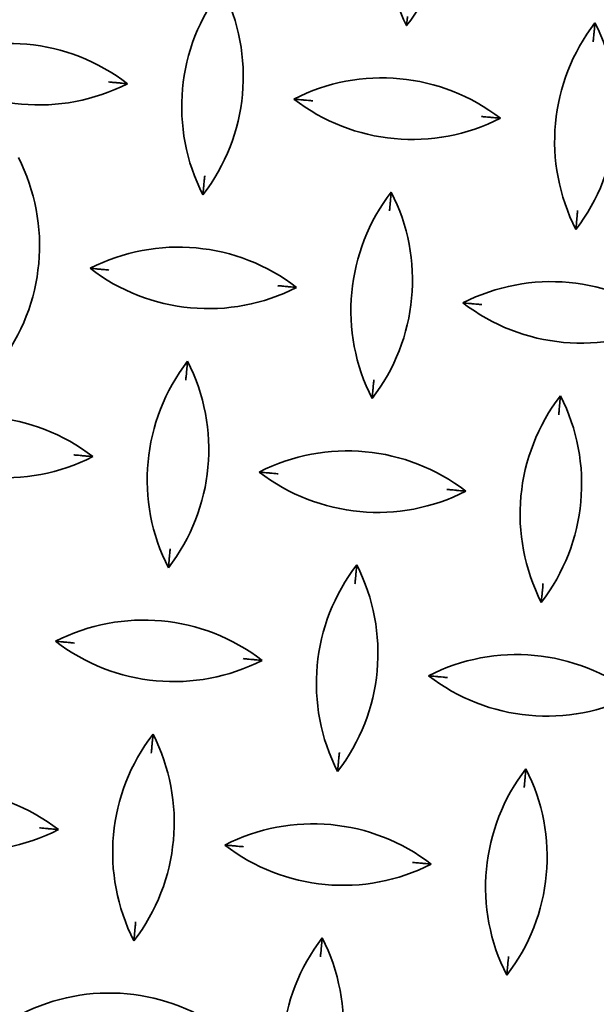
# Model space of a CAD drawing. Units: millimetres. Extents: x 0 to 4200, y 0 to 2970.
# Drawn here: x 1880 to 1941, y 781 to 885 of the extents above; entities that cross this region are included whole.
import ezdxf

# ---------------------------------------------------------------- set-up
doc = ezdxf.new("R2010")
doc.units = ezdxf.units.MM
doc.header["$LTSCALE"] = 10
doc.layers.add('Viditelná (ISO)', color=7, linetype='Continuous', lineweight=35)

msp = doc.modelspace()

# ---------------------------------------------------------------- linework, layer by layer
at = {"layer": 'Viditelná (ISO)'}
for centre, start, end in [((1938.889, 893.867), 142.37151, 207.04846), ((1904.396, 897.061), 322.37151, 27.04846), ((1917.349, 875.978), 142.37151, 207.04846), ((1882.856, 879.172), 322.37151, 27.04846), ((1956.778, 872.327), 142.37151, 207.04846), ((1922.285, 875.521), 322.37151, 27.04846), ((1878.591, 862.172), 52.37151, 117.04846), ((1881.784, 896.665), 232.37151, 297.04846), ((1918.02, 858.521), 52.37151, 117.04846), ((1921.214, 893.014), 232.37151, 297.04846), ((1861.316, 861.282), 322.37151, 27.04846), ((1935.238, 854.438), 142.37151, 207.04846), ((1900.745, 857.631), 322.37151, 27.04846), ((1896.48, 840.632), 52.37151, 117.04846), ((1899.674, 875.125), 232.37151, 297.04846), ((1935.909, 836.981), 52.37151, 117.04846), ((1939.103, 871.474), 232.37151, 297.04846), ((1913.698, 836.548), 142.37151, 207.04846), ((1879.205, 839.742), 322.37151, 27.04846), ((1953.128, 832.898), 142.37151, 207.04846), ((1918.634, 836.091), 322.37151, 27.04846), ((1874.94, 822.742), 52.37151, 117.04846), ((1878.134, 857.236), 232.37151, 297.04846), ((1914.369, 819.092), 52.37151, 117.04846), ((1917.563, 853.585), 232.37151, 297.04846), ((1931.588, 815.008), 142.37151, 207.04846), ((1897.094, 818.202), 322.37151, 27.04846), ((1892.829, 801.202), 52.37151, 117.04846), ((1896.023, 835.696), 232.37151, 297.04846), ((1932.258, 797.552), 52.37151, 117.04846), ((1935.452, 832.045), 232.37151, 297.04846), ((1910.047, 797.119), 142.37151, 207.04846), ((1875.554, 800.313), 322.37151, 27.04846), ((1949.477, 793.468), 142.37151, 207.04846), ((1914.983, 796.662), 322.37151, 27.04846), ((1871.289, 783.313), 52.37151, 117.04846), ((1874.483, 817.807), 232.37151, 297.04846), ((1910.718, 779.662), 52.37151, 117.04846), ((1913.912, 814.156), 232.37151, 297.04846), ((1927.937, 775.579), 142.37151, 207.04846), ((1893.443, 778.773), 322.37151, 27.04846), ((1889.178, 761.773), 52.37151, 117.04846)]:
    msp.add_arc(centre, 20.5, start, end, dxfattribs=at)
for points, knots in [([(1920.72, 885.506), (1920.72, 885.506), (1920.72, 885.5), (1920.717, 885.473), (1920.715, 885.45), (1920.709, 885.381), (1920.704, 885.327), (1920.69, 885.178), (1920.679, 885.06), (1920.656, 884.807), (1920.644, 884.677), (1920.632, 884.549), (1920.632, 884.547), (1920.631, 884.545)], [0, 0, 0, 0, 0.00999952, 0.00999952, 0.02225157, 0.02225157, 0.04165066, 0.04165066, 0.07456395, 0.07456395, 0.10566539, 0.10566539, 0.10614623, 0.10614623, 0.10614623, 0.10614623]), ([(1940.543, 884.843), (1940.543, 884.841), (1940.542, 884.839), (1940.53, 884.71), (1940.518, 884.581), (1940.495, 884.327), (1940.484, 884.21), (1940.47, 884.06), (1940.465, 884.007), (1940.459, 883.938), (1940.457, 883.915), (1940.454, 883.888), (1940.454, 883.881), (1940.454, 883.881)], [-0.00059088, -0.00059088, -0.00059088, -0.00059088, 0, 0, 0.03821933, 0.03821933, 0.07866517, 0.07866517, 0.10250395, 0.10250395, 0.11756001, 0.11756001, 0.12984802, 0.12984802, 0.12984802, 0.12984802]), ([(1940.358, 882.844), (1940.358, 882.846), (1940.358, 882.848), (1940.372, 883.002), (1940.387, 883.158), (1940.413, 883.439), (1940.424, 883.556), (1940.437, 883.703), (1940.442, 883.756), (1940.448, 883.825), (1940.451, 883.847), (1940.453, 883.875), (1940.454, 883.881), (1940.454, 883.881)], [-0.00068741, -0.00068741, -0.00068741, -0.00068741, 0, 0, 0.04563113, 0.04563113, 0.08735858, 0.08735858, 0.11215022, 0.11215022, 0.12795278, 0.12795278, 0.14092039, 0.14092039, 0.14092039, 0.14092039]), ([(1889.108, 878.593), (1889.11, 878.592), (1889.112, 878.592), (1889.266, 878.578), (1889.422, 878.564), (1889.703, 878.537), (1889.82, 878.527), (1889.967, 878.513), (1890.02, 878.508), (1890.089, 878.502), (1890.111, 878.5), (1890.138, 878.497), (1890.145, 878.497), (1890.145, 878.497)], [-0.00068741, -0.00068741, -0.00068741, -0.00068741, 0, 0, 0.04563113, 0.04563113, 0.08735858, 0.08735858, 0.11215022, 0.11215022, 0.12795278, 0.12795278, 0.14092039, 0.14092039, 0.14092039, 0.14092039]), ([(1890.145, 878.497), (1890.145, 878.497), (1890.152, 878.496), (1890.179, 878.493), (1890.201, 878.491), (1890.27, 878.485), (1890.324, 878.48), (1890.474, 878.466), (1890.591, 878.455), (1890.845, 878.432), (1890.974, 878.42), (1891.103, 878.408), (1891.105, 878.408), (1891.107, 878.408)], [0, 0, 0, 0, 0.00999952, 0.00999952, 0.02225157, 0.02225157, 0.04165066, 0.04165066, 0.07456395, 0.07456395, 0.10566539, 0.10566539, 0.10614623, 0.10614623, 0.10614623, 0.10614623]), ([(1908.698, 876.779), (1908.7, 876.779), (1908.702, 876.778), (1908.83, 876.766), (1908.96, 876.754), (1909.214, 876.731), (1909.331, 876.72), (1909.48, 876.706), (1909.534, 876.701), (1909.603, 876.695), (1909.626, 876.693), (1909.653, 876.69), (1909.659, 876.69), (1909.659, 876.69)], [-0.00059088, -0.00059088, -0.00059088, -0.00059088, 0, 0, 0.03821933, 0.03821933, 0.07866517, 0.07866517, 0.10250395, 0.10250395, 0.11756001, 0.11756001, 0.12984802, 0.12984802, 0.12984802, 0.12984802]), ([(1910.697, 876.594), (1910.695, 876.594), (1910.692, 876.594), (1910.539, 876.608), (1910.383, 876.623), (1910.101, 876.649), (1909.985, 876.66), (1909.837, 876.673), (1909.784, 876.678), (1909.716, 876.684), (1909.693, 876.687), (1909.666, 876.689), (1909.659, 876.69), (1909.659, 876.69)], [-0.00068741, -0.00068741, -0.00068741, -0.00068741, 0, 0, 0.04563113, 0.04563113, 0.08735858, 0.08735858, 0.11215022, 0.11215022, 0.12795278, 0.12795278, 0.14092039, 0.14092039, 0.14092039, 0.14092039]), ([(1928.537, 874.942), (1928.539, 874.942), (1928.542, 874.941), (1928.695, 874.927), (1928.851, 874.913), (1929.132, 874.887), (1929.249, 874.876), (1929.396, 874.862), (1929.449, 874.857), (1929.518, 874.851), (1929.541, 874.849), (1929.568, 874.846), (1929.574, 874.846), (1929.574, 874.846)], [-0.00068741, -0.00068741, -0.00068741, -0.00068741, 0, 0, 0.04563113, 0.04563113, 0.08735858, 0.08735858, 0.11215022, 0.11215022, 0.12795278, 0.12795278, 0.14092039, 0.14092039, 0.14092039, 0.14092039]), ([(1929.574, 874.846), (1929.574, 874.846), (1929.581, 874.845), (1929.608, 874.843), (1929.631, 874.841), (1929.7, 874.834), (1929.753, 874.829), (1929.903, 874.815), (1930.02, 874.804), (1930.274, 874.781), (1930.403, 874.769), (1930.532, 874.757), (1930.534, 874.757), (1930.536, 874.757)], [0, 0, 0, 0, 0.00999952, 0.00999952, 0.02225157, 0.02225157, 0.04165066, 0.04165066, 0.07456395, 0.07456395, 0.10566539, 0.10566539, 0.10614623, 0.10614623, 0.10614623, 0.10614623]), ([(1899.276, 868.655), (1899.276, 868.652), (1899.276, 868.65), (1899.262, 868.496), (1899.247, 868.34), (1899.221, 868.059), (1899.211, 867.943), (1899.197, 867.795), (1899.192, 867.742), (1899.186, 867.673), (1899.184, 867.651), (1899.181, 867.624), (1899.18, 867.617), (1899.18, 867.617)], [-0.00068741, -0.00068741, -0.00068741, -0.00068741, 0, 0, 0.04563113, 0.04563113, 0.08735858, 0.08735858, 0.11215022, 0.11215022, 0.12795278, 0.12795278, 0.14092039, 0.14092039, 0.14092039, 0.14092039]), ([(1899.18, 867.617), (1899.18, 867.617), (1899.18, 867.611), (1899.177, 867.583), (1899.175, 867.561), (1899.169, 867.492), (1899.164, 867.438), (1899.15, 867.288), (1899.139, 867.171), (1899.116, 866.918), (1899.104, 866.788), (1899.092, 866.659), (1899.092, 866.657), (1899.091, 866.655)], [0, 0, 0, 0, 0.00999952, 0.00999952, 0.02225157, 0.02225157, 0.04165066, 0.04165066, 0.07456395, 0.07456395, 0.10566539, 0.10566539, 0.10614623, 0.10614623, 0.10614623, 0.10614623]), ([(1919.003, 866.954), (1919.002, 866.952), (1919.002, 866.95), (1918.99, 866.821), (1918.978, 866.692), (1918.955, 866.438), (1918.944, 866.321), (1918.93, 866.171), (1918.925, 866.117), (1918.919, 866.048), (1918.917, 866.026), (1918.914, 865.999), (1918.914, 865.992), (1918.914, 865.992)], [-0.00059088, -0.00059088, -0.00059088, -0.00059088, 0, 0, 0.03821933, 0.03821933, 0.07866517, 0.07866517, 0.10250395, 0.10250395, 0.11756001, 0.11756001, 0.12984802, 0.12984802, 0.12984802, 0.12984802]), ([(1918.818, 864.955), (1918.818, 864.957), (1918.818, 864.959), (1918.832, 865.113), (1918.847, 865.269), (1918.873, 865.55), (1918.883, 865.667), (1918.897, 865.814), (1918.902, 865.867), (1918.908, 865.936), (1918.91, 865.958), (1918.913, 865.985), (1918.914, 865.992), (1918.914, 865.992)], [-0.00068741, -0.00068741, -0.00068741, -0.00068741, 0, 0, 0.04563113, 0.04563113, 0.08735858, 0.08735858, 0.11215022, 0.11215022, 0.12795278, 0.12795278, 0.14092039, 0.14092039, 0.14092039, 0.14092039]), ([(1938.706, 865.004), (1938.706, 865.001), (1938.705, 864.999), (1938.691, 864.845), (1938.677, 864.69), (1938.651, 864.408), (1938.64, 864.292), (1938.626, 864.144), (1938.621, 864.091), (1938.615, 864.023), (1938.613, 864), (1938.61, 863.973), (1938.61, 863.966), (1938.61, 863.966)], [-0.00068741, -0.00068741, -0.00068741, -0.00068741, 0, 0, 0.04563113, 0.04563113, 0.08735858, 0.08735858, 0.11215022, 0.11215022, 0.12795278, 0.12795278, 0.14092039, 0.14092039, 0.14092039, 0.14092039]), ([(1938.61, 863.966), (1938.61, 863.966), (1938.609, 863.96), (1938.607, 863.933), (1938.605, 863.91), (1938.598, 863.841), (1938.593, 863.787), (1938.579, 863.638), (1938.568, 863.52), (1938.545, 863.267), (1938.533, 863.137), (1938.521, 863.009), (1938.521, 863.007), (1938.521, 863.005)], [0, 0, 0, 0, 0.00999952, 0.00999952, 0.02225157, 0.02225157, 0.04165066, 0.04165066, 0.07456395, 0.07456395, 0.10566539, 0.10566539, 0.10614623, 0.10614623, 0.10614623, 0.10614623]), ([(1887.158, 858.889), (1887.16, 858.889), (1887.162, 858.889), (1887.29, 858.877), (1887.42, 858.865), (1887.673, 858.842), (1887.791, 858.831), (1887.94, 858.817), (1887.994, 858.812), (1888.063, 858.806), (1888.086, 858.804), (1888.113, 858.801), (1888.119, 858.8), (1888.119, 858.8)], [-0.00059088, -0.00059088, -0.00059088, -0.00059088, 0, 0, 0.03821933, 0.03821933, 0.07866517, 0.07866517, 0.10250395, 0.10250395, 0.11756001, 0.11756001, 0.12984802, 0.12984802, 0.12984802, 0.12984802]), ([(1889.157, 858.704), (1889.154, 858.705), (1889.152, 858.705), (1888.998, 858.719), (1888.843, 858.733), (1888.561, 858.76), (1888.445, 858.77), (1888.297, 858.784), (1888.244, 858.789), (1888.176, 858.795), (1888.153, 858.797), (1888.126, 858.8), (1888.119, 858.8), (1888.119, 858.8)], [-0.00068741, -0.00068741, -0.00068741, -0.00068741, 0, 0, 0.04563113, 0.04563113, 0.08735858, 0.08735858, 0.11215022, 0.11215022, 0.12795278, 0.12795278, 0.14092039, 0.14092039, 0.14092039, 0.14092039]), ([(1906.997, 857.053), (1906.999, 857.052), (1907.001, 857.052), (1907.155, 857.038), (1907.311, 857.023), (1907.592, 856.997), (1907.709, 856.987), (1907.856, 856.973), (1907.909, 856.968), (1907.978, 856.962), (1908.001, 856.96), (1908.028, 856.957), (1908.034, 856.957), (1908.034, 856.957)], [-0.00068741, -0.00068741, -0.00068741, -0.00068741, 0, 0, 0.04563113, 0.04563113, 0.08735858, 0.08735858, 0.11215022, 0.11215022, 0.12795278, 0.12795278, 0.14092039, 0.14092039, 0.14092039, 0.14092039]), ([(1908.034, 856.957), (1908.034, 856.957), (1908.041, 856.956), (1908.068, 856.953), (1908.091, 856.951), (1908.16, 856.945), (1908.213, 856.94), (1908.363, 856.926), (1908.48, 856.915), (1908.734, 856.892), (1908.863, 856.88), (1908.992, 856.868), (1908.994, 856.868), (1908.996, 856.867)], [0, 0, 0, 0, 0.00999952, 0.00999952, 0.02225157, 0.02225157, 0.04165066, 0.04165066, 0.07456395, 0.07456395, 0.10566539, 0.10566539, 0.10614623, 0.10614623, 0.10614623, 0.10614623]), ([(1926.587, 855.239), (1926.589, 855.238), (1926.591, 855.238), (1926.72, 855.226), (1926.849, 855.214), (1927.103, 855.191), (1927.22, 855.18), (1927.37, 855.166), (1927.423, 855.161), (1927.492, 855.155), (1927.515, 855.153), (1927.542, 855.15), (1927.549, 855.15), (1927.549, 855.15)], [-0.00059088, -0.00059088, -0.00059088, -0.00059088, 0, 0, 0.03821933, 0.03821933, 0.07866517, 0.07866517, 0.10250395, 0.10250395, 0.11756001, 0.11756001, 0.12984802, 0.12984802, 0.12984802, 0.12984802]), ([(1928.586, 855.054), (1928.584, 855.054), (1928.582, 855.054), (1928.428, 855.068), (1928.272, 855.083), (1927.991, 855.109), (1927.874, 855.119), (1927.727, 855.133), (1927.674, 855.138), (1927.605, 855.144), (1927.582, 855.147), (1927.555, 855.149), (1927.549, 855.15), (1927.549, 855.15)], [-0.00068741, -0.00068741, -0.00068741, -0.00068741, 0, 0, 0.04563113, 0.04563113, 0.08735858, 0.08735858, 0.11215022, 0.11215022, 0.12795278, 0.12795278, 0.14092039, 0.14092039, 0.14092039, 0.14092039]), ([(1897.463, 849.064), (1897.462, 849.062), (1897.462, 849.061), (1897.45, 848.932), (1897.438, 848.802), (1897.415, 848.549), (1897.404, 848.432), (1897.39, 848.282), (1897.385, 848.228), (1897.379, 848.159), (1897.377, 848.136), (1897.374, 848.109), (1897.374, 848.103), (1897.374, 848.103)], [-0.00059088, -0.00059088, -0.00059088, -0.00059088, 0, 0, 0.03821933, 0.03821933, 0.07866517, 0.07866517, 0.10250395, 0.10250395, 0.11756001, 0.11756001, 0.12984802, 0.12984802, 0.12984802, 0.12984802]), ([(1897.278, 847.065), (1897.278, 847.068), (1897.278, 847.07), (1897.292, 847.224), (1897.307, 847.38), (1897.333, 847.661), (1897.343, 847.777), (1897.357, 847.925), (1897.362, 847.978), (1897.368, 848.046), (1897.37, 848.069), (1897.373, 848.096), (1897.374, 848.103), (1897.374, 848.103)], [-0.00068741, -0.00068741, -0.00068741, -0.00068741, 0, 0, 0.04563113, 0.04563113, 0.08735858, 0.08735858, 0.11215022, 0.11215022, 0.12795278, 0.12795278, 0.14092039, 0.14092039, 0.14092039, 0.14092039]), ([(1917.166, 847.114), (1917.166, 847.112), (1917.165, 847.11), (1917.151, 846.956), (1917.137, 846.8), (1917.111, 846.519), (1917.1, 846.403), (1917.086, 846.255), (1917.081, 846.202), (1917.075, 846.133), (1917.073, 846.111), (1917.07, 846.084), (1917.07, 846.077), (1917.07, 846.077)], [-0.00068741, -0.00068741, -0.00068741, -0.00068741, 0, 0, 0.04563113, 0.04563113, 0.08735858, 0.08735858, 0.11215022, 0.11215022, 0.12795278, 0.12795278, 0.14092039, 0.14092039, 0.14092039, 0.14092039]), ([(1917.07, 846.077), (1917.07, 846.077), (1917.069, 846.07), (1917.067, 846.043), (1917.064, 846.021), (1917.058, 845.952), (1917.053, 845.898), (1917.039, 845.748), (1917.028, 845.631), (1917.005, 845.378), (1916.993, 845.248), (1916.981, 845.119), (1916.981, 845.117), (1916.981, 845.115)], [0, 0, 0, 0, 0.00999952, 0.00999952, 0.02225157, 0.02225157, 0.04165066, 0.04165066, 0.07456395, 0.07456395, 0.10566539, 0.10566539, 0.10614623, 0.10614623, 0.10614623, 0.10614623]), ([(1936.892, 845.414), (1936.892, 845.412), (1936.892, 845.41), (1936.88, 845.281), (1936.868, 845.151), (1936.844, 844.898), (1936.833, 844.781), (1936.819, 844.631), (1936.814, 844.577), (1936.808, 844.508), (1936.806, 844.486), (1936.803, 844.458), (1936.803, 844.452), (1936.803, 844.452)], [-0.00059088, -0.00059088, -0.00059088, -0.00059088, 0, 0, 0.03821933, 0.03821933, 0.07866517, 0.07866517, 0.10250395, 0.10250395, 0.11756001, 0.11756001, 0.12984802, 0.12984802, 0.12984802, 0.12984802]), ([(1936.707, 843.415), (1936.707, 843.417), (1936.707, 843.419), (1936.721, 843.573), (1936.736, 843.729), (1936.762, 844.01), (1936.773, 844.126), (1936.786, 844.274), (1936.791, 844.327), (1936.798, 844.396), (1936.8, 844.418), (1936.802, 844.445), (1936.803, 844.452), (1936.803, 844.452)], [-0.00068741, -0.00068741, -0.00068741, -0.00068741, 0, 0, 0.04563113, 0.04563113, 0.08735858, 0.08735858, 0.11215022, 0.11215022, 0.12795278, 0.12795278, 0.14092039, 0.14092039, 0.14092039, 0.14092039]), ([(1885.457, 839.163), (1885.459, 839.163), (1885.461, 839.163), (1885.615, 839.149), (1885.771, 839.134), (1886.052, 839.108), (1886.169, 839.097), (1886.316, 839.084), (1886.369, 839.079), (1886.438, 839.072), (1886.46, 839.07), (1886.488, 839.068), (1886.494, 839.067), (1886.494, 839.067)], [-0.00068741, -0.00068741, -0.00068741, -0.00068741, 0, 0, 0.04563113, 0.04563113, 0.08735858, 0.08735858, 0.11215022, 0.11215022, 0.12795278, 0.12795278, 0.14092039, 0.14092039, 0.14092039, 0.14092039]), ([(1886.494, 839.067), (1886.494, 839.067), (1886.501, 839.067), (1886.528, 839.064), (1886.551, 839.062), (1886.62, 839.056), (1886.673, 839.051), (1886.823, 839.037), (1886.94, 839.026), (1887.194, 839.002), (1887.323, 838.99), (1887.452, 838.979), (1887.454, 838.978), (1887.456, 838.978)], [0, 0, 0, 0, 0.00999952, 0.00999952, 0.02225157, 0.02225157, 0.04165066, 0.04165066, 0.07456395, 0.07456395, 0.10566539, 0.10566539, 0.10614623, 0.10614623, 0.10614623, 0.10614623]), ([(1905.047, 837.349), (1905.049, 837.349), (1905.051, 837.349), (1905.18, 837.337), (1905.309, 837.325), (1905.563, 837.302), (1905.68, 837.291), (1905.83, 837.277), (1905.883, 837.272), (1905.952, 837.266), (1905.975, 837.263), (1906.002, 837.261), (1906.009, 837.26), (1906.009, 837.26)], [-0.00059088, -0.00059088, -0.00059088, -0.00059088, 0, 0, 0.03821933, 0.03821933, 0.07866517, 0.07866517, 0.10250395, 0.10250395, 0.11756001, 0.11756001, 0.12984802, 0.12984802, 0.12984802, 0.12984802]), ([(1907.046, 837.164), (1907.044, 837.165), (1907.041, 837.165), (1906.888, 837.179), (1906.732, 837.193), (1906.45, 837.219), (1906.334, 837.23), (1906.187, 837.244), (1906.134, 837.249), (1906.065, 837.255), (1906.042, 837.257), (1906.015, 837.26), (1906.009, 837.26), (1906.009, 837.26)], [-0.00068741, -0.00068741, -0.00068741, -0.00068741, 0, 0, 0.04563113, 0.04563113, 0.08735858, 0.08735858, 0.11215022, 0.11215022, 0.12795278, 0.12795278, 0.14092039, 0.14092039, 0.14092039, 0.14092039]), ([(1924.886, 835.512), (1924.888, 835.512), (1924.891, 835.512), (1925.044, 835.498), (1925.2, 835.483), (1925.482, 835.457), (1925.598, 835.447), (1925.746, 835.433), (1925.799, 835.428), (1925.867, 835.422), (1925.89, 835.42), (1925.917, 835.417), (1925.923, 835.416), (1925.923, 835.416)], [-0.00068741, -0.00068741, -0.00068741, -0.00068741, 0, 0, 0.04563113, 0.04563113, 0.08735858, 0.08735858, 0.11215022, 0.11215022, 0.12795278, 0.12795278, 0.14092039, 0.14092039, 0.14092039, 0.14092039]), ([(1925.923, 835.416), (1925.923, 835.416), (1925.93, 835.416), (1925.957, 835.413), (1925.98, 835.411), (1926.049, 835.405), (1926.103, 835.4), (1926.252, 835.386), (1926.369, 835.375), (1926.623, 835.352), (1926.752, 835.34), (1926.881, 835.328), (1926.883, 835.328), (1926.885, 835.327)], [0, 0, 0, 0, 0.00999952, 0.00999952, 0.02225157, 0.02225157, 0.04165066, 0.04165066, 0.07456395, 0.07456395, 0.10566539, 0.10566539, 0.10614623, 0.10614623, 0.10614623, 0.10614623]), ([(1895.626, 829.225), (1895.625, 829.223), (1895.625, 829.221), (1895.611, 829.067), (1895.597, 828.911), (1895.571, 828.63), (1895.56, 828.513), (1895.546, 828.366), (1895.541, 828.313), (1895.535, 828.244), (1895.533, 828.222), (1895.53, 828.195), (1895.53, 828.188), (1895.53, 828.188)], [-0.00068741, -0.00068741, -0.00068741, -0.00068741, 0, 0, 0.04563113, 0.04563113, 0.08735858, 0.08735858, 0.11215022, 0.11215022, 0.12795278, 0.12795278, 0.14092039, 0.14092039, 0.14092039, 0.14092039]), ([(1895.53, 828.188), (1895.53, 828.188), (1895.529, 828.181), (1895.526, 828.154), (1895.524, 828.131), (1895.518, 828.062), (1895.513, 828.009), (1895.499, 827.859), (1895.488, 827.742), (1895.465, 827.488), (1895.453, 827.359), (1895.441, 827.23), (1895.441, 827.228), (1895.441, 827.226)], [0, 0, 0, 0, 0.00999952, 0.00999952, 0.02225157, 0.02225157, 0.04165066, 0.04165066, 0.07456395, 0.07456395, 0.10566539, 0.10566539, 0.10614623, 0.10614623, 0.10614623, 0.10614623]), ([(1915.167, 825.525), (1915.167, 825.528), (1915.167, 825.53), (1915.181, 825.684), (1915.196, 825.839), (1915.222, 826.121), (1915.233, 826.237), (1915.246, 826.385), (1915.251, 826.438), (1915.258, 826.506), (1915.26, 826.529), (1915.262, 826.556), (1915.263, 826.563), (1915.263, 826.563)], [-0.00068741, -0.00068741, -0.00068741, -0.00068741, 0, 0, 0.04563113, 0.04563113, 0.08735858, 0.08735858, 0.11215022, 0.11215022, 0.12795278, 0.12795278, 0.14092039, 0.14092039, 0.14092039, 0.14092039]), ([(1915.352, 827.524), (1915.352, 827.522), (1915.351, 827.52), (1915.34, 827.392), (1915.328, 827.262), (1915.304, 827.009), (1915.293, 826.891), (1915.279, 826.742), (1915.274, 826.688), (1915.268, 826.619), (1915.266, 826.596), (1915.263, 826.569), (1915.263, 826.563), (1915.263, 826.563)], [-0.00059088, -0.00059088, -0.00059088, -0.00059088, 0, 0, 0.03821933, 0.03821933, 0.07866517, 0.07866517, 0.10250395, 0.10250395, 0.11756001, 0.11756001, 0.12984802, 0.12984802, 0.12984802, 0.12984802]), ([(1935.055, 825.574), (1935.055, 825.572), (1935.055, 825.57), (1935.04, 825.416), (1935.026, 825.26), (1935, 824.979), (1934.989, 824.862), (1934.975, 824.715), (1934.97, 824.662), (1934.964, 824.593), (1934.962, 824.571), (1934.96, 824.544), (1934.959, 824.537), (1934.959, 824.537)], [-0.00068741, -0.00068741, -0.00068741, -0.00068741, 0, 0, 0.04563113, 0.04563113, 0.08735858, 0.08735858, 0.11215022, 0.11215022, 0.12795278, 0.12795278, 0.14092039, 0.14092039, 0.14092039, 0.14092039]), ([(1934.959, 824.537), (1934.959, 824.537), (1934.958, 824.53), (1934.956, 824.503), (1934.954, 824.481), (1934.947, 824.412), (1934.942, 824.358), (1934.928, 824.208), (1934.918, 824.091), (1934.894, 823.837), (1934.882, 823.708), (1934.87, 823.579), (1934.87, 823.577), (1934.87, 823.575)], [0, 0, 0, 0, 0.00999952, 0.00999952, 0.02225157, 0.02225157, 0.04165066, 0.04165066, 0.07456395, 0.07456395, 0.10566539, 0.10566539, 0.10614623, 0.10614623, 0.10614623, 0.10614623]), ([(1883.507, 819.46), (1883.509, 819.46), (1883.511, 819.46), (1883.64, 819.448), (1883.769, 819.436), (1884.023, 819.412), (1884.14, 819.402), (1884.29, 819.388), (1884.343, 819.383), (1884.412, 819.376), (1884.435, 819.374), (1884.462, 819.372), (1884.469, 819.371), (1884.469, 819.371)], [-0.00059088, -0.00059088, -0.00059088, -0.00059088, 0, 0, 0.03821933, 0.03821933, 0.07866517, 0.07866517, 0.10250395, 0.10250395, 0.11756001, 0.11756001, 0.12984802, 0.12984802, 0.12984802, 0.12984802]), ([(1885.506, 819.275), (1885.504, 819.275), (1885.501, 819.275), (1885.348, 819.29), (1885.192, 819.304), (1884.91, 819.33), (1884.794, 819.341), (1884.646, 819.355), (1884.593, 819.36), (1884.525, 819.366), (1884.502, 819.368), (1884.475, 819.371), (1884.469, 819.371), (1884.469, 819.371)], [-0.00068741, -0.00068741, -0.00068741, -0.00068741, 0, 0, 0.04563113, 0.04563113, 0.08735858, 0.08735858, 0.11215022, 0.11215022, 0.12795278, 0.12795278, 0.14092039, 0.14092039, 0.14092039, 0.14092039]), ([(1903.346, 817.623), (1903.348, 817.623), (1903.351, 817.623), (1903.504, 817.609), (1903.66, 817.594), (1903.942, 817.568), (1904.058, 817.557), (1904.206, 817.544), (1904.259, 817.539), (1904.327, 817.532), (1904.35, 817.53), (1904.377, 817.528), (1904.383, 817.527), (1904.383, 817.527)], [-0.00068741, -0.00068741, -0.00068741, -0.00068741, 0, 0, 0.04563113, 0.04563113, 0.08735858, 0.08735858, 0.11215022, 0.11215022, 0.12795278, 0.12795278, 0.14092039, 0.14092039, 0.14092039, 0.14092039]), ([(1904.383, 817.527), (1904.383, 817.527), (1904.39, 817.527), (1904.417, 817.524), (1904.44, 817.522), (1904.509, 817.516), (1904.562, 817.511), (1904.712, 817.497), (1904.829, 817.486), (1905.083, 817.462), (1905.212, 817.45), (1905.341, 817.438), (1905.343, 817.438), (1905.345, 817.438)], [0, 0, 0, 0, 0.00999952, 0.00999952, 0.02225157, 0.02225157, 0.04165066, 0.04165066, 0.07456395, 0.07456395, 0.10566539, 0.10566539, 0.10614623, 0.10614623, 0.10614623, 0.10614623]), ([(1922.936, 815.809), (1922.938, 815.809), (1922.94, 815.809), (1923.069, 815.797), (1923.198, 815.785), (1923.452, 815.762), (1923.569, 815.751), (1923.719, 815.737), (1923.773, 815.732), (1923.842, 815.726), (1923.864, 815.723), (1923.891, 815.721), (1923.898, 815.72), (1923.898, 815.72)], [-0.00059088, -0.00059088, -0.00059088, -0.00059088, 0, 0, 0.03821933, 0.03821933, 0.07866517, 0.07866517, 0.10250395, 0.10250395, 0.11756001, 0.11756001, 0.12984802, 0.12984802, 0.12984802, 0.12984802]), ([(1924.935, 815.624), (1924.933, 815.624), (1924.931, 815.625), (1924.777, 815.639), (1924.621, 815.653), (1924.34, 815.679), (1924.223, 815.69), (1924.076, 815.704), (1924.023, 815.709), (1923.954, 815.715), (1923.932, 815.717), (1923.905, 815.72), (1923.898, 815.72), (1923.898, 815.72)], [-0.00068741, -0.00068741, -0.00068741, -0.00068741, 0, 0, 0.04563113, 0.04563113, 0.08735858, 0.08735858, 0.11215022, 0.11215022, 0.12795278, 0.12795278, 0.14092039, 0.14092039, 0.14092039, 0.14092039]), ([(1893.812, 809.635), (1893.812, 809.633), (1893.811, 809.631), (1893.799, 809.502), (1893.788, 809.373), (1893.764, 809.119), (1893.753, 809.002), (1893.739, 808.852), (1893.734, 808.799), (1893.728, 808.73), (1893.726, 808.707), (1893.723, 808.68), (1893.723, 808.673), (1893.723, 808.673)], [-0.00059088, -0.00059088, -0.00059088, -0.00059088, 0, 0, 0.03821933, 0.03821933, 0.07866517, 0.07866517, 0.10250395, 0.10250395, 0.11756001, 0.11756001, 0.12984802, 0.12984802, 0.12984802, 0.12984802]), ([(1893.627, 807.636), (1893.627, 807.638), (1893.627, 807.641), (1893.641, 807.794), (1893.656, 807.95), (1893.682, 808.232), (1893.693, 808.348), (1893.706, 808.496), (1893.711, 808.549), (1893.718, 808.617), (1893.72, 808.64), (1893.722, 808.667), (1893.723, 808.673), (1893.723, 808.673)], [-0.00068741, -0.00068741, -0.00068741, -0.00068741, 0, 0, 0.04563113, 0.04563113, 0.08735858, 0.08735858, 0.11215022, 0.11215022, 0.12795278, 0.12795278, 0.14092039, 0.14092039, 0.14092039, 0.14092039]), ([(1913.515, 807.685), (1913.515, 807.683), (1913.514, 807.681), (1913.5, 807.527), (1913.486, 807.371), (1913.46, 807.09), (1913.449, 806.973), (1913.435, 806.826), (1913.43, 806.773), (1913.424, 806.704), (1913.422, 806.681), (1913.419, 806.654), (1913.419, 806.648), (1913.419, 806.648)], [-0.00068741, -0.00068741, -0.00068741, -0.00068741, 0, 0, 0.04563113, 0.04563113, 0.08735858, 0.08735858, 0.11215022, 0.11215022, 0.12795278, 0.12795278, 0.14092039, 0.14092039, 0.14092039, 0.14092039]), ([(1913.419, 806.648), (1913.419, 806.648), (1913.418, 806.641), (1913.416, 806.614), (1913.414, 806.591), (1913.407, 806.522), (1913.402, 806.469), (1913.388, 806.319), (1913.378, 806.202), (1913.354, 805.948), (1913.342, 805.819), (1913.33, 805.69), (1913.33, 805.688), (1913.33, 805.686)], [0, 0, 0, 0, 0.00999952, 0.00999952, 0.02225157, 0.02225157, 0.04165066, 0.04165066, 0.07456395, 0.07456395, 0.10566539, 0.10566539, 0.10614623, 0.10614623, 0.10614623, 0.10614623]), ([(1933.241, 805.984), (1933.241, 805.982), (1933.241, 805.98), (1933.229, 805.852), (1933.217, 805.722), (1933.193, 805.469), (1933.182, 805.351), (1933.169, 805.202), (1933.164, 805.148), (1933.157, 805.079), (1933.155, 805.056), (1933.153, 805.029), (1933.152, 805.023), (1933.152, 805.023)], [-0.00059088, -0.00059088, -0.00059088, -0.00059088, 0, 0, 0.03821933, 0.03821933, 0.07866517, 0.07866517, 0.10250395, 0.10250395, 0.11756001, 0.11756001, 0.12984802, 0.12984802, 0.12984802, 0.12984802]), ([(1933.056, 803.985), (1933.056, 803.987), (1933.056, 803.99), (1933.071, 804.144), (1933.085, 804.299), (1933.111, 804.581), (1933.122, 804.697), (1933.136, 804.845), (1933.14, 804.898), (1933.147, 804.966), (1933.149, 804.989), (1933.151, 805.016), (1933.152, 805.023), (1933.152, 805.023)], [-0.00068741, -0.00068741, -0.00068741, -0.00068741, 0, 0, 0.04563113, 0.04563113, 0.08735858, 0.08735858, 0.11215022, 0.11215022, 0.12795278, 0.12795278, 0.14092039, 0.14092039, 0.14092039, 0.14092039]), ([(1881.806, 799.734), (1881.808, 799.734), (1881.811, 799.734), (1881.964, 799.719), (1882.12, 799.705), (1882.402, 799.679), (1882.518, 799.668), (1882.666, 799.654), (1882.718, 799.649), (1882.787, 799.643), (1882.81, 799.641), (1882.837, 799.639), (1882.843, 799.638), (1882.843, 799.638)], [-0.00068741, -0.00068741, -0.00068741, -0.00068741, 0, 0, 0.04563113, 0.04563113, 0.08735858, 0.08735858, 0.11215022, 0.11215022, 0.12795278, 0.12795278, 0.14092039, 0.14092039, 0.14092039, 0.14092039]), ([(1882.843, 799.638), (1882.843, 799.638), (1882.85, 799.637), (1882.877, 799.635), (1882.9, 799.633), (1882.969, 799.626), (1883.022, 799.621), (1883.172, 799.607), (1883.289, 799.597), (1883.543, 799.573), (1883.672, 799.561), (1883.801, 799.549), (1883.803, 799.549), (1883.805, 799.549)], [0, 0, 0, 0, 0.00999952, 0.00999952, 0.02225157, 0.02225157, 0.04165066, 0.04165066, 0.07456395, 0.07456395, 0.10566539, 0.10566539, 0.10614623, 0.10614623, 0.10614623, 0.10614623]), ([(1901.396, 797.92), (1901.398, 797.92), (1901.4, 797.92), (1901.529, 797.908), (1901.658, 797.896), (1901.912, 797.872), (1902.029, 797.861), (1902.179, 797.848), (1902.232, 797.843), (1902.301, 797.836), (1902.324, 797.834), (1902.351, 797.832), (1902.358, 797.831), (1902.358, 797.831)], [-0.00059088, -0.00059088, -0.00059088, -0.00059088, 0, 0, 0.03821933, 0.03821933, 0.07866517, 0.07866517, 0.10250395, 0.10250395, 0.11756001, 0.11756001, 0.12984802, 0.12984802, 0.12984802, 0.12984802]), ([(1903.395, 797.735), (1903.393, 797.735), (1903.391, 797.735), (1903.237, 797.75), (1903.081, 797.764), (1902.8, 797.79), (1902.683, 797.801), (1902.536, 797.815), (1902.483, 797.819), (1902.414, 797.826), (1902.392, 797.828), (1902.364, 797.83), (1902.358, 797.831), (1902.358, 797.831)], [-0.00068741, -0.00068741, -0.00068741, -0.00068741, 0, 0, 0.04563113, 0.04563113, 0.08735858, 0.08735858, 0.11215022, 0.11215022, 0.12795278, 0.12795278, 0.14092039, 0.14092039, 0.14092039, 0.14092039]), ([(1921.235, 796.083), (1921.238, 796.083), (1921.24, 796.083), (1921.394, 796.068), (1921.55, 796.054), (1921.831, 796.028), (1921.947, 796.017), (1922.095, 796.004), (1922.148, 795.999), (1922.216, 795.992), (1922.239, 795.99), (1922.266, 795.988), (1922.273, 795.987), (1922.273, 795.987)], [-0.00068741, -0.00068741, -0.00068741, -0.00068741, 0, 0, 0.04563113, 0.04563113, 0.08735858, 0.08735858, 0.11215022, 0.11215022, 0.12795278, 0.12795278, 0.14092039, 0.14092039, 0.14092039, 0.14092039]), ([(1922.273, 795.987), (1922.273, 795.987), (1922.279, 795.986), (1922.306, 795.984), (1922.329, 795.982), (1922.398, 795.975), (1922.452, 795.971), (1922.602, 795.957), (1922.719, 795.946), (1922.972, 795.922), (1923.102, 795.91), (1923.23, 795.898), (1923.232, 795.898), (1923.234, 795.898)], [0, 0, 0, 0, 0.00999952, 0.00999952, 0.02225157, 0.02225157, 0.04165066, 0.04165066, 0.07456395, 0.07456395, 0.10566539, 0.10566539, 0.10614623, 0.10614623, 0.10614623, 0.10614623]), ([(1891.975, 789.796), (1891.975, 789.794), (1891.974, 789.791), (1891.96, 789.638), (1891.946, 789.482), (1891.92, 789.2), (1891.909, 789.084), (1891.895, 788.936), (1891.89, 788.883), (1891.884, 788.815), (1891.882, 788.792), (1891.879, 788.765), (1891.879, 788.759), (1891.879, 788.759)], [-0.00068741, -0.00068741, -0.00068741, -0.00068741, 0, 0, 0.04563113, 0.04563113, 0.08735858, 0.08735858, 0.11215022, 0.11215022, 0.12795278, 0.12795278, 0.14092039, 0.14092039, 0.14092039, 0.14092039]), ([(1891.879, 788.759), (1891.879, 788.759), (1891.878, 788.752), (1891.876, 788.725), (1891.874, 788.702), (1891.867, 788.633), (1891.862, 788.579), (1891.848, 788.43), (1891.837, 788.313), (1891.814, 788.059), (1891.802, 787.93), (1891.79, 787.801), (1891.79, 787.799), (1891.79, 787.797)], [0, 0, 0, 0, 0.00999952, 0.00999952, 0.02225157, 0.02225157, 0.04165066, 0.04165066, 0.07456395, 0.07456395, 0.10566539, 0.10566539, 0.10614623, 0.10614623, 0.10614623, 0.10614623]), ([(1911.701, 788.095), (1911.701, 788.093), (1911.701, 788.091), (1911.689, 787.962), (1911.677, 787.833), (1911.653, 787.579), (1911.642, 787.462), (1911.629, 787.312), (1911.624, 787.259), (1911.617, 787.19), (1911.615, 787.167), (1911.613, 787.14), (1911.612, 787.133), (1911.612, 787.133)], [-0.00059088, -0.00059088, -0.00059088, -0.00059088, 0, 0, 0.03821933, 0.03821933, 0.07866517, 0.07866517, 0.10250395, 0.10250395, 0.11756001, 0.11756001, 0.12984802, 0.12984802, 0.12984802, 0.12984802]), ([(1911.516, 786.096), (1911.516, 786.098), (1911.516, 786.101), (1911.531, 786.254), (1911.545, 786.41), (1911.571, 786.691), (1911.582, 786.808), (1911.596, 786.955), (1911.6, 787.008), (1911.607, 787.077), (1911.609, 787.1), (1911.611, 787.127), (1911.612, 787.133), (1911.612, 787.133)], [-0.00068741, -0.00068741, -0.00068741, -0.00068741, 0, 0, 0.04563113, 0.04563113, 0.08735858, 0.08735858, 0.11215022, 0.11215022, 0.12795278, 0.12795278, 0.14092039, 0.14092039, 0.14092039, 0.14092039]), ([(1931.404, 786.145), (1931.404, 786.143), (1931.404, 786.14), (1931.389, 785.987), (1931.375, 785.831), (1931.349, 785.55), (1931.338, 785.433), (1931.325, 785.286), (1931.32, 785.233), (1931.313, 785.164), (1931.311, 785.141), (1931.309, 785.114), (1931.308, 785.108), (1931.308, 785.108)], [-0.00068741, -0.00068741, -0.00068741, -0.00068741, 0, 0, 0.04563113, 0.04563113, 0.08735858, 0.08735858, 0.11215022, 0.11215022, 0.12795278, 0.12795278, 0.14092039, 0.14092039, 0.14092039, 0.14092039]), ([(1931.308, 785.108), (1931.308, 785.108), (1931.307, 785.101), (1931.305, 785.074), (1931.303, 785.051), (1931.296, 784.982), (1931.292, 784.929), (1931.278, 784.779), (1931.267, 784.662), (1931.243, 784.408), (1931.231, 784.279), (1931.219, 784.15), (1931.219, 784.148), (1931.219, 784.146)], [0, 0, 0, 0, 0.00999952, 0.00999952, 0.02225157, 0.02225157, 0.04165066, 0.04165066, 0.07456395, 0.07456395, 0.10566539, 0.10566539, 0.10614623, 0.10614623, 0.10614623, 0.10614623])]:
    msp.add_open_spline(points, degree=3, knots=knots, dxfattribs=at)

doc.saveas('drawing.dxf')
